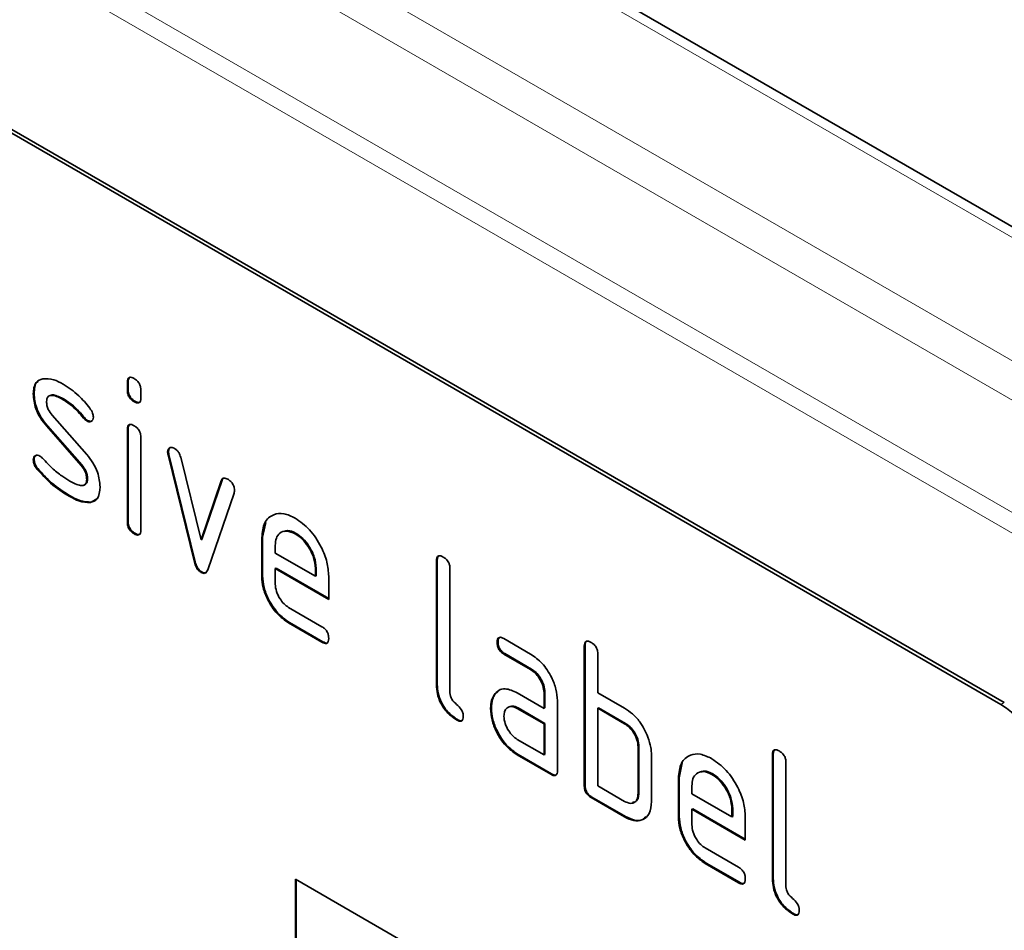
# Model space of a CAD drawing. Units: millimetres. Extents: x 190 to 1971, y -359 to 1393.
# Drawn here: x 839 to 880, y 360 to 399 of the extents above; entities that cross this region are included whole.
import ezdxf

# ---------------------------------------------------------------- set-up
doc = ezdxf.new("R2010")
doc.units = ezdxf.units.MM
doc.header["$LTSCALE"] = 5
doc.layers.add('132901', color=10, linetype='Continuous')
doc.layers.add('TANGENT_EDGES', color=10, linetype='Continuous')

# ---------------------------------------------------------------- blocks, each defined once
blk = doc.blocks.new('1035987-M_D_ISOMETRIC VIEW')
at = {"layer": '132901', "color": 7, "linetype": 'Continuous', "lineweight": 35}
for p, q in [((913.758, 370.852), (560.911, 574.546)), ((880.481, 369.855), (815.427, 407.41)), ((880.339, 369.774), (815.286, 407.328)), ((843.605, 383.347), (843.57, 383.326)), ((843.57, 383.002), (843.57, 383.326)), ((843.605, 383.023), (843.57, 383.002)), ((843.605, 383.023), (843.605, 383.347)), ((844.136, 383), (844.136, 382.676)), ((839.643, 382.859), (839.608, 382.839)), ((840.904, 382.618), (840.869, 382.598)), ((843.888, 382.534), (843.853, 382.514)), ((840.399, 381.947), (841.858, 380.287)), ((841.76, 381.842), (841.725, 381.822)), ((841.893, 381.726), (841.858, 381.706)), ((840.209, 381.497), (840.173, 381.477)), ((841.619, 379.835), (840.173, 381.477)), ((841.654, 379.855), (840.209, 381.497)), ((843.605, 381.362), (843.57, 381.342)), ((843.57, 377.444), (843.57, 381.342)), ((843.605, 377.465), (843.605, 381.362)), ((844.136, 381.015), (844.136, 377.118)), ((839.643, 380.08), (839.608, 380.06)), ((845.3, 380.412), (845.264, 380.391)), ((845.316, 380.294), (845.281, 380.274)), ((846.39, 375.758), (845.281, 380.274)), ((846.425, 375.779), (845.316, 380.294)), ((845.814, 380.173), (846.67, 376.696)), ((839.8, 379.698), (839.764, 379.678)), ((841.654, 379.855), (841.619, 379.835)), ((841.893, 379.271), (841.858, 379.251)), ((846.67, 376.696), (847.522, 379.187)), ((846.705, 376.716), (847.557, 379.207)), ((847.557, 379.207), (847.522, 379.187)), ((841.159, 378.551), (841.124, 378.531)), ((842.277, 378.421), (842.05, 378.29)), ((848.06, 378.669), (846.951, 375.44)), ((842.05, 378.29), (842.014, 378.269)), ((843.605, 377.465), (843.57, 377.444)), ((849.262, 376.813), (849.392, 377.435)), ((843.888, 376.976), (843.853, 376.956)), ((849.262, 376.813), (849.227, 376.793)), ((849.227, 375.16), (849.227, 376.793)), ((849.262, 375.18), (849.262, 376.813)), ((850.671, 376.972), (850.636, 376.952)), ((846.705, 376.716), (846.67, 376.696)), ((849.792, 376.465), (849.792, 376.14)), ((849.792, 376.14), (851.481, 375.165)), ((846.425, 375.779), (846.39, 375.758)), ((849.828, 375.507), (849.792, 375.487)), ((849.792, 375.487), (849.792, 374.833)), ((852.043, 374.188), (849.792, 375.487)), ((852.043, 374.228), (849.828, 375.507)), ((851.516, 375.511), (851.481, 375.49)), ((851.481, 375.165), (851.481, 375.49)), ((851.516, 375.186), (851.516, 375.511)), ((856.616, 375.834), (856.581, 375.814)), ((856.581, 370.588), (856.581, 375.814)), ((856.616, 370.608), (856.616, 375.834)), ((857.146, 375.487), (857.146, 370.261)), ((846.705, 375.35), (846.67, 375.329)), ((849.262, 375.18), (849.227, 375.16)), ((851.516, 375.186), (851.481, 375.165)), ((852.043, 375.167), (852.043, 374.188)), ((850.356, 373.855), (851.761, 373.044)), ((850.391, 373.222), (850.356, 373.202)), ((851.761, 372.39), (850.356, 373.202)), ((851.796, 372.411), (850.391, 373.222)), ((851.796, 372.411), (851.761, 372.39)), ((859.172, 372.399), (859.136, 372.379)), ((859.418, 372.543), (860.543, 371.893)), ((862.839, 372.242), (862.803, 372.222)), ((862.803, 366.342), (862.803, 372.222)), ((862.839, 366.363), (862.839, 372.242)), ((859.453, 371.91), (859.418, 371.89)), ((860.543, 371.24), (859.418, 371.89)), ((860.578, 371.26), (859.453, 371.91)), ((863.369, 371.895), (863.369, 370.262)), ((860.578, 371.26), (860.543, 371.24)), ((856.616, 370.608), (856.581, 370.588)), ((859.04, 370.193), (859.005, 370.173)), ((859.04, 370.193), (859.161, 370.309)), ((859.981, 370.258), (861.106, 369.608)), ((861.142, 370.282), (861.106, 370.262)), ((861.106, 369.608), (861.106, 370.262)), ((861.142, 369.629), (861.142, 370.282)), ((863.369, 370.262), (864.5, 369.609)), ((861.672, 369.935), (861.672, 366.996)), ((858.891, 369.621), (858.856, 369.601)), ((860.016, 369.625), (859.981, 369.605)), ((861.106, 368.955), (859.981, 369.605)), ((861.142, 368.976), (860.016, 369.625)), ((861.142, 369.629), (861.106, 369.608)), ((863.404, 369.629), (863.369, 369.609)), ((863.369, 369.609), (863.369, 366.343)), ((864.5, 368.956), (863.369, 369.609)), ((864.536, 368.976), (863.404, 369.629)), ((857.463, 369.139), (857.428, 369.119)), ((861.142, 368.976), (861.106, 368.955)), ((861.106, 367.649), (861.106, 368.955)), ((861.142, 367.669), (861.142, 368.976)), ((864.536, 368.976), (864.5, 368.956)), ((859.981, 368.298), (861.106, 367.649)), ((860.016, 367.665), (859.981, 367.645)), ((861.389, 366.832), (859.981, 367.645)), ((861.424, 366.853), (860.016, 367.665)), ((861.142, 367.669), (861.106, 367.649)), ((865.101, 367.996), (865.066, 367.976)), ((865.066, 366.016), (865.066, 367.976)), ((865.101, 366.036), (865.101, 367.996)), ((865.632, 367.649), (865.632, 365.689)), ((870.758, 367.67), (870.723, 367.65)), ((870.723, 362.424), (870.723, 367.65)), ((870.758, 362.444), (870.758, 367.67)), ((866.798, 366.69), (866.928, 367.311)), ((871.288, 367.323), (871.288, 362.097)), ((861.424, 366.853), (861.389, 366.832)), ((868.208, 366.849), (868.172, 366.829)), ((866.798, 366.69), (866.763, 366.669)), ((866.763, 365.036), (866.763, 366.669)), ((866.798, 365.057), (866.798, 366.69)), ((862.839, 366.363), (862.803, 366.342)), ((863.369, 366.343), (864.5, 365.689)), ((865.101, 366.036), (865.066, 366.016)), ((867.329, 366.341), (867.329, 366.016)), ((867.329, 366.016), (869.017, 365.042)), ((863.121, 365.873), (863.086, 365.853)), ((864.5, 365.036), (863.086, 365.853)), ((864.536, 365.057), (863.121, 365.873)), ((867.364, 365.383), (867.329, 365.363)), ((867.329, 365.363), (867.329, 364.71)), ((869.579, 364.064), (867.329, 365.363)), ((869.579, 364.105), (867.364, 365.383)), ((869.052, 365.387), (869.017, 365.367)), ((869.017, 365.042), (869.017, 365.367)), ((869.052, 365.062), (869.052, 365.387)), ((864.536, 365.057), (864.5, 365.036)), ((866.798, 365.057), (866.763, 365.036)), ((869.052, 365.062), (869.017, 365.042)), ((869.579, 365.044), (869.579, 364.064)), ((867.892, 363.731), (869.297, 362.92)), ((867.927, 363.099), (867.892, 363.078)), ((869.297, 362.267), (867.892, 363.078)), ((869.333, 362.287), (867.927, 363.099)), ((850.641, 362.422), (880.339, 345.277)), ((850.641, 362.422), (850.641, 352.623)), ((850.676, 362.402), (850.676, 352.644)), ((869.333, 362.287), (869.297, 362.267)), ((870.758, 362.444), (870.723, 362.424)), ((871.605, 360.975), (871.57, 360.955))]:
    blk.add_line(p, q, dxfattribs=at)
blk.add_arc((877.855, 365.89), 4.61, 2.6051, 57.3948, dxfattribs=at)
for points, knots in [([(839.608, 382.839), (839.613, 382.932), (839.624, 383.118), (839.738, 383.379), (839.906, 383.441), (840.008, 383.48)], [0, 0, 0, 0, 0.280745, 0.561097, 1, 1, 1, 1]), ([(839.643, 382.859), (839.649, 382.95), (839.663, 383.133), (839.722, 383.32), (839.8, 383.359), (839.818, 383.368)], [0, 0, 0, 0, 0.438806, 0.876998, 1, 1, 1, 1]), ([(840.008, 383.48), (840.16, 383.482), (840.431, 383.486), (840.735, 383.323), (840.869, 383.251)], [0, 0, 0, 0, 0.559195, 1, 1, 1, 1]), ([(843.57, 383.326), (843.572, 383.375), (843.577, 383.471), (843.648, 383.55), (843.752, 383.541), (843.819, 383.506), (843.853, 383.488)], [0, 0, 0, 0, 0.280757, 0.559086, 0.779325, 1, 1, 1, 1]), ([(843.605, 383.347), (843.606, 383.397), (843.608, 383.487), (843.66, 383.526), (843.682, 383.543)], [0, 0, 0, 0, 0.558881, 1, 1, 1, 1]), ([(843.853, 383.488), (843.896, 383.461), (843.981, 383.406), (844.086, 383.264), (844.131, 383.118), (844.134, 383.039), (844.136, 383)], [0, 0, 0, 0, 0.280688, 0.558898, 0.779075, 1, 1, 1, 1]), ([(840.869, 383.251), (841.091, 383.106), (841.488, 382.846), (841.836, 382.427), (841.989, 382.243)], [0, 0, 0, 0, 0.55976, 1, 1, 1, 1]), ([(843.853, 382.514), (843.81, 382.541), (843.724, 382.596), (843.62, 382.738), (843.575, 382.883), (843.572, 382.963), (843.57, 383.002)], [0, 0, 0, 0, 0.280599, 0.558558, 0.778686, 1, 1, 1, 1]), ([(843.888, 382.534), (843.845, 382.562), (843.76, 382.616), (843.655, 382.758), (843.61, 382.904), (843.607, 382.983), (843.605, 383.023)], [0, 0, 0, 0, 0.280599, 0.558558, 0.778686, 1, 1, 1, 1]), ([(840.173, 381.477), (840.082, 381.59), (839.899, 381.815), (839.656, 382.304), (839.626, 382.636), (839.608, 382.839)], [0, 0, 0, 0, 0.281038, 0.561467, 1, 1, 1, 1]), ([(840.209, 381.497), (840.117, 381.61), (839.935, 381.835), (839.691, 382.325), (839.661, 382.657), (839.643, 382.859)], [0, 0, 0, 0, 0.281038, 0.561467, 1, 1, 1, 1]), ([(840.869, 382.598), (840.714, 382.681), (840.519, 382.785), (840.313, 382.781), (840.229, 382.737), (840.177, 382.644), (840.172, 382.559), (840.169, 382.516)], [0, 0, 0, 0, 0.4989432, 0.6243431, 0.7494763, 0.8747176, 1, 1, 1, 1]), ([(840.904, 382.618), (840.752, 382.695), (840.561, 382.792), (840.379, 382.809), (840.351, 382.794), (840.35, 382.794)], [0, 0, 0, 0, 0.7959102, 0.995947, 1, 1, 1, 1]), ([(841.725, 381.822), (841.574, 381.999), (841.304, 382.315), (841.002, 382.511), (840.869, 382.598)], [0, 0, 0, 0, 0.5598, 1, 1, 1, 1]), ([(841.76, 381.842), (841.609, 382.019), (841.339, 382.336), (841.037, 382.532), (840.904, 382.618)], [0, 0, 0, 0, 0.5598, 1, 1, 1, 1]), ([(844.136, 382.676), (844.133, 382.628), (844.129, 382.531), (844.058, 382.451), (843.953, 382.461), (843.886, 382.496), (843.853, 382.514)], [0, 0, 0, 0, 0.280646, 0.55901, 0.779216, 1, 1, 1, 1]), ([(844.095, 382.5), (844.09, 382.494), (844.067, 382.466), (843.987, 382.485), (843.921, 382.518), (843.888, 382.534)], [0, 0, 0, 0, 0.118947, 0.558897, 1, 1, 1, 1]), ([(840.169, 382.516), (840.172, 382.464), (840.177, 382.36), (840.245, 382.151), (840.341, 382.025), (840.399, 381.947)], [0, 0, 0, 0, 0.280892, 0.562053, 1, 1, 1, 1]), ([(841.989, 382.243), (842.036, 382.174), (842.12, 382.052), (842.133, 381.925), (842.138, 381.869)], [0, 0, 0, 0, 0.559642, 1, 1, 1, 1]), ([(841.858, 381.706), (841.832, 381.723), (841.785, 381.753), (841.743, 381.801), (841.725, 381.822)], [0, 0, 0, 0, 0.559294, 1, 1, 1, 1]), ([(841.893, 381.726), (841.867, 381.743), (841.82, 381.773), (841.779, 381.821), (841.76, 381.842)], [0, 0, 0, 0, 0.559294, 1, 1, 1, 1]), ([(842.138, 381.869), (842.133, 381.824), (842.123, 381.734), (842.046, 381.674), (841.955, 381.66), (841.89, 381.691), (841.858, 381.706)], [0, 0, 0, 0, 0.27939, 0.55964, 0.779922, 1, 1, 1, 1]), ([(842.084, 381.711), (842.08, 381.707), (842.057, 381.684), (841.989, 381.683), (841.925, 381.712), (841.893, 381.726)], [0, 0, 0, 0, 0.098056, 0.549236, 1, 1, 1, 1]), ([(843.57, 381.342), (843.572, 381.39), (843.577, 381.486), (843.648, 381.566), (843.752, 381.556), (843.819, 381.521), (843.853, 381.504)], [0, 0, 0, 0, 0.280757, 0.559087, 0.779325, 1, 1, 1, 1]), ([(843.605, 381.362), (843.606, 381.413), (843.608, 381.503), (843.66, 381.541), (843.682, 381.558)], [0, 0, 0, 0, 0.55888, 1, 1, 1, 1]), ([(843.853, 381.504), (843.896, 381.476), (843.981, 381.421), (844.086, 381.28), (844.131, 381.134), (844.134, 381.055), (844.136, 381.015)], [0, 0, 0, 0, 0.280688, 0.558898, 0.779075, 1, 1, 1, 1]), ([(845.264, 380.391), (845.269, 380.436), (845.279, 380.526), (845.357, 380.584), (845.447, 380.599), (845.512, 380.567), (845.545, 380.552)], [0, 0, 0, 0, 0.279308, 0.558967, 0.779557, 1, 1, 1, 1]), ([(845.3, 380.412), (845.304, 380.458), (845.31, 380.54), (845.362, 380.571), (845.384, 380.585)], [0, 0, 0, 0, 0.565054, 1, 1, 1, 1]), ([(845.545, 380.552), (845.578, 380.53), (845.645, 380.486), (845.755, 380.356), (845.792, 380.242), (845.814, 380.173)], [0, 0, 0, 0, 0.281084, 0.562001, 1, 1, 1, 1]), ([(839.608, 380.06), (839.612, 380.105), (839.622, 380.195), (839.7, 380.253), (839.79, 380.269), (839.855, 380.237), (839.888, 380.222)], [0, 0, 0, 0, 0.279298, 0.559179, 0.779559, 1, 1, 1, 1]), ([(839.764, 379.678), (839.715, 379.747), (839.627, 379.871), (839.614, 380.002), (839.608, 380.06)], [0, 0, 0, 0, 0.559469, 1, 1, 1, 1]), ([(839.643, 380.08), (839.647, 380.126), (839.654, 380.209), (839.706, 380.241), (839.729, 380.256)], [0, 0, 0, 0, 0.5591182, 1, 1, 1, 1]), ([(839.8, 379.698), (839.75, 379.768), (839.662, 379.892), (839.649, 380.022), (839.643, 380.08)], [0, 0, 0, 0, 0.559469, 1, 1, 1, 1]), ([(839.888, 380.222), (839.909, 380.208), (839.945, 380.185), (839.98, 380.15), (839.995, 380.135)], [0, 0, 0, 0, 0.559198, 1, 1, 1, 1]), ([(839.995, 380.135), (840.07, 380.057), (840.202, 379.918), (840.336, 379.782), (840.396, 379.723)], [0, 0, 0, 0, 0.559986, 1, 1, 1, 1]), ([(841.858, 380.287), (841.949, 380.175), (842.131, 379.949), (842.373, 379.461), (842.402, 379.13), (842.42, 378.928)], [0, 0, 0, 0, 0.280959, 0.561323, 1, 1, 1, 1]), ([(845.281, 380.274), (845.276, 380.296), (845.267, 380.337), (845.265, 380.375), (845.264, 380.391)], [0, 0, 0, 0, 0.559811, 1, 1, 1, 1]), ([(845.316, 380.294), (845.311, 380.317), (845.302, 380.357), (845.3, 380.395), (845.3, 380.412)], [0, 0, 0, 0, 0.559811, 1, 1, 1, 1]), ([(841.124, 378.531), (840.858, 378.696), (840.384, 378.992), (839.953, 379.468), (839.764, 379.678)], [0, 0, 0, 0, 0.560159, 1, 1, 1, 1]), ([(841.159, 378.551), (840.894, 378.717), (840.419, 379.012), (839.989, 379.489), (839.8, 379.698)], [0, 0, 0, 0, 0.560159, 1, 1, 1, 1]), ([(840.396, 379.723), (840.533, 379.606), (840.779, 379.397), (841.031, 379.242), (841.142, 379.174)], [0, 0, 0, 0, 0.559982, 1, 1, 1, 1]), ([(841.858, 379.251), (841.855, 379.304), (841.849, 379.411), (841.78, 379.626), (841.68, 379.756), (841.619, 379.835)], [0, 0, 0, 0, 0.280879, 0.561782, 1, 1, 1, 1]), ([(841.893, 379.271), (841.89, 379.325), (841.884, 379.432), (841.815, 379.646), (841.715, 379.776), (841.654, 379.855)], [0, 0, 0, 0, 0.280879, 0.561782, 1, 1, 1, 1]), ([(841.142, 379.174), (841.3, 379.088), (841.499, 378.981), (841.708, 378.985), (841.796, 379.026), (841.85, 379.119), (841.855, 379.207), (841.858, 379.251)], [0, 0, 0, 0, 0.499005, 0.624399, 0.74958, 0.874722, 1, 1, 1, 1]), ([(841.748, 379.015), (841.776, 379.025), (841.834, 379.047), (841.885, 379.14), (841.89, 379.227), (841.893, 379.271)], [0, 0, 0, 0, 0.315353, 0.6574897, 1, 1, 1, 1]), ([(847.522, 379.187), (847.535, 379.216), (847.559, 379.273), (847.651, 379.318), (847.738, 379.279), (847.791, 379.255)], [0, 0, 0, 0, 0.280879, 0.561608, 1, 1, 1, 1]), ([(847.557, 379.207), (847.568, 379.239), (847.584, 379.282), (847.62, 379.295), (847.63, 379.299)], [0, 0, 0, 0, 0.7215793, 1, 1, 1, 1]), ([(847.791, 379.255), (847.834, 379.227), (847.919, 379.173), (848.026, 379.033), (848.071, 378.887), (848.075, 378.808), (848.076, 378.768)], [0, 0, 0, 0, 0.280617, 0.558503, 0.778746, 1, 1, 1, 1]), ([(842.42, 378.928), (842.4, 378.736), (842.366, 378.392), (842.122, 378.307), (842.014, 378.269)], [0, 0, 0, 0, 0.55914, 1, 1, 1, 1]), ([(842.014, 378.269), (841.856, 378.275), (841.573, 378.286), (841.261, 378.456), (841.124, 378.531)], [0, 0, 0, 0, 0.5590386, 1, 1, 1, 1]), ([(842.05, 378.29), (841.891, 378.296), (841.608, 378.306), (841.297, 378.476), (841.159, 378.551)], [0, 0, 0, 0, 0.5590386, 1, 1, 1, 1]), ([(848.076, 378.768), (848.075, 378.748), (848.074, 378.712), (848.064, 378.682), (848.06, 378.669)], [0, 0, 0, 0, 0.55936, 1, 1, 1, 1]), ([(849.227, 376.793), (849.251, 377.019), (849.3, 377.472), (849.684, 377.781), (850.145, 377.846), (850.472, 377.69), (850.636, 377.613)], [0, 0, 0, 0, 0.279552, 0.55935, 0.779631, 1, 1, 1, 1]), ([(850.636, 377.613), (850.844, 377.465), (851.262, 377.169), (851.724, 376.458), (852.002, 375.758), (852.029, 375.364), (852.043, 375.167)], [0, 0, 0, 0, 0.2795802, 0.5592628, 0.779571, 1, 1, 1, 1]), ([(843.853, 376.956), (843.81, 376.983), (843.724, 377.038), (843.62, 377.18), (843.575, 377.325), (843.572, 377.404), (843.57, 377.444)], [0, 0, 0, 0, 0.280599, 0.558558, 0.778685, 1, 1, 1, 1]), ([(843.888, 376.976), (843.845, 377.004), (843.76, 377.058), (843.655, 377.2), (843.61, 377.345), (843.607, 377.425), (843.605, 377.465)], [0, 0, 0, 0, 0.280599, 0.558558, 0.778685, 1, 1, 1, 1]), ([(844.136, 377.118), (844.133, 377.069), (844.129, 376.973), (844.058, 376.893), (843.953, 376.903), (843.886, 376.938), (843.853, 376.956)], [0, 0, 0, 0, 0.280646, 0.55901, 0.779216, 1, 1, 1, 1]), ([(844.095, 376.942), (844.09, 376.936), (844.067, 376.907), (843.987, 376.927), (843.921, 376.96), (843.888, 376.976)], [0, 0, 0, 0, 0.118947, 0.558897, 1, 1, 1, 1]), ([(850.636, 376.952), (850.512, 377.007), (850.263, 377.116), (849.989, 377.008), (849.817, 376.789), (849.801, 376.573), (849.792, 376.465)], [0, 0, 0, 0, 0.279538, 0.559302, 0.77962, 1, 1, 1, 1]), ([(850.671, 376.972), (850.543, 377.036), (850.358, 377.128), (850.223, 377.066), (850.181, 377.047)], [0, 0, 0, 0, 0.689912, 1, 1, 1, 1]), ([(851.481, 375.49), (851.466, 375.643), (851.437, 375.947), (851.205, 376.397), (850.93, 376.753), (850.734, 376.886), (850.636, 376.952)], [0, 0, 0, 0, 0.2795263, 0.5593397, 0.7796496, 1, 1, 1, 1]), ([(851.516, 375.511), (851.501, 375.663), (851.472, 375.968), (851.241, 376.417), (850.965, 376.774), (850.769, 376.906), (850.671, 376.972)], [0, 0, 0, 0, 0.2795263, 0.5593397, 0.7796496, 1, 1, 1, 1]), ([(856.581, 375.814), (856.583, 375.862), (856.588, 375.958), (856.659, 376.039), (856.763, 376.03), (856.83, 375.995), (856.864, 375.977)], [0, 0, 0, 0, 0.280756, 0.558985, 0.77923, 1, 1, 1, 1]), ([(856.616, 375.834), (856.617, 375.885), (856.619, 375.975), (856.67, 376.014), (856.693, 376.032)], [0, 0, 0, 0, 0.558146, 1, 1, 1, 1]), ([(856.864, 375.977), (856.907, 375.95), (856.992, 375.895), (857.098, 375.752), (857.142, 375.606), (857.145, 375.527), (857.146, 375.487)], [0, 0, 0, 0, 0.280649, 0.558916, 0.779159, 1, 1, 1, 1]), ([(846.67, 375.329), (846.633, 375.354), (846.559, 375.403), (846.449, 375.561), (846.412, 375.684), (846.39, 375.758)], [0, 0, 0, 0, 0.280107, 0.56148, 1, 1, 1, 1]), ([(846.705, 375.35), (846.668, 375.374), (846.595, 375.424), (846.484, 375.582), (846.447, 375.704), (846.425, 375.779)], [0, 0, 0, 0, 0.280107, 0.56148, 1, 1, 1, 1]), ([(846.951, 375.44), (846.938, 375.407), (846.912, 375.343), (846.844, 375.289), (846.757, 375.287), (846.699, 375.315), (846.67, 375.329)], [0, 0, 0, 0, 0.280157, 0.559878, 0.779622, 1, 1, 1, 1]), ([(846.892, 375.332), (846.885, 375.326), (846.859, 375.304), (846.792, 375.309), (846.734, 375.336), (846.705, 375.35)], [0, 0, 0, 0, 0.168084, 0.583443, 1, 1, 1, 1]), ([(850.356, 373.202), (850.189, 373.32), (849.854, 373.557), (849.483, 374.126), (849.26, 374.686), (849.238, 375.002), (849.227, 375.16)], [0, 0, 0, 0, 0.279617, 0.559263, 0.779559, 1, 1, 1, 1]), ([(850.391, 373.222), (850.224, 373.34), (849.89, 373.577), (849.518, 374.146), (849.295, 374.707), (849.273, 375.022), (849.262, 375.18)], [0, 0, 0, 0, 0.279617, 0.559263, 0.779559, 1, 1, 1, 1]), ([(849.792, 374.833), (849.803, 374.732), (849.824, 374.528), (849.976, 374.227), (850.16, 373.989), (850.29, 373.9), (850.356, 373.855)], [0, 0, 0, 0, 0.279457, 0.559364, 0.779718, 1, 1, 1, 1]), ([(851.761, 373.044), (851.804, 373.016), (851.89, 372.962), (851.994, 372.819), (852.038, 372.673), (852.041, 372.594), (852.043, 372.554)], [0, 0, 0, 0, 0.280629, 0.559012, 0.779219, 1, 1, 1, 1]), ([(859.136, 372.379), (859.139, 372.427), (859.143, 372.523), (859.213, 372.604), (859.317, 372.596), (859.384, 372.56), (859.418, 372.543)], [0, 0, 0, 0, 0.280664, 0.558891, 0.779056, 1, 1, 1, 1]), ([(859.172, 372.399), (859.173, 372.449), (859.175, 372.539), (859.225, 372.579), (859.247, 372.596)], [0, 0, 0, 0, 0.560964, 1, 1, 1, 1]), ([(852.043, 372.554), (852.04, 372.506), (852.036, 372.41), (851.965, 372.33), (851.862, 372.338), (851.795, 372.373), (851.761, 372.39)], [0, 0, 0, 0, 0.280611, 0.55856, 0.778688, 1, 1, 1, 1]), ([(852.003, 372.379), (851.998, 372.373), (851.975, 372.344), (851.895, 372.361), (851.829, 372.394), (851.796, 372.411)], [0, 0, 0, 0, 0.120717, 0.559178, 1, 1, 1, 1]), ([(859.418, 371.89), (859.375, 371.917), (859.289, 371.972), (859.185, 372.115), (859.141, 372.26), (859.138, 372.339), (859.136, 372.379)], [0, 0, 0, 0, 0.280727, 0.559078, 0.779302, 1, 1, 1, 1]), ([(859.453, 371.91), (859.41, 371.937), (859.325, 371.992), (859.22, 372.135), (859.176, 372.28), (859.173, 372.359), (859.172, 372.399)], [0, 0, 0, 0, 0.280727, 0.559078, 0.779302, 1, 1, 1, 1]), ([(862.803, 372.222), (862.806, 372.27), (862.81, 372.366), (862.881, 372.447), (862.985, 372.438), (863.052, 372.403), (863.086, 372.385)], [0, 0, 0, 0, 0.280756, 0.558985, 0.77923, 1, 1, 1, 1]), ([(862.839, 372.242), (862.84, 372.292), (862.842, 372.383), (862.893, 372.422), (862.915, 372.44)], [0, 0, 0, 0, 0.558146, 1, 1, 1, 1]), ([(863.086, 372.385), (863.129, 372.357), (863.215, 372.302), (863.32, 372.16), (863.364, 372.014), (863.367, 371.935), (863.369, 371.895)], [0, 0, 0, 0, 0.280649, 0.558916, 0.779159, 1, 1, 1, 1]), ([(860.543, 371.893), (860.71, 371.775), (861.044, 371.538), (861.413, 370.969), (861.639, 370.409), (861.661, 370.093), (861.672, 369.935)], [0, 0, 0, 0, 0.279571, 0.559293, 0.779522, 1, 1, 1, 1]), ([(861.106, 370.262), (861.097, 370.363), (861.079, 370.567), (860.926, 370.87), (860.74, 371.109), (860.609, 371.196), (860.543, 371.24)], [0, 0, 0, 0, 0.27963, 0.559227, 0.779562, 1, 1, 1, 1]), ([(861.142, 370.282), (861.133, 370.384), (861.115, 370.587), (860.961, 370.89), (860.776, 371.129), (860.644, 371.217), (860.578, 371.26)], [0, 0, 0, 0, 0.27963, 0.559227, 0.779562, 1, 1, 1, 1]), ([(857.428, 369.119), (857.301, 369.205), (857.047, 369.377), (856.75, 369.803), (856.599, 370.232), (856.587, 370.469), (856.581, 370.588)], [0, 0, 0, 0, 0.2800714, 0.5590688, 0.7792, 1, 1, 1, 1]), ([(857.463, 369.139), (857.336, 369.226), (857.083, 369.398), (856.786, 369.823), (856.634, 370.253), (856.622, 370.49), (856.616, 370.608)], [0, 0, 0, 0, 0.2800714, 0.5590688, 0.7792, 1, 1, 1, 1]), ([(857.146, 370.261), (857.15, 370.217), (857.157, 370.129), (857.251, 369.936), (857.428, 369.772), (857.606, 369.609), (857.699, 369.416), (857.706, 369.327), (857.71, 369.283)], [0, 0, 0, 0, 0.125301, 0.25034, 0.499903, 0.749695, 0.874715, 1, 1, 1, 1]), ([(858.856, 369.601), (858.864, 369.726), (858.878, 369.948), (858.966, 370.104), (859.005, 370.173)], [0, 0, 0, 0, 0.559811, 1, 1, 1, 1]), ([(858.891, 369.621), (858.899, 369.746), (858.913, 369.969), (859.002, 370.124), (859.04, 370.193)], [0, 0, 0, 0, 0.559811, 1, 1, 1, 1]), ([(859.005, 370.173), (859.066, 370.244), (859.188, 370.388), (859.52, 370.47), (859.806, 370.338), (859.981, 370.258)], [0, 0, 0, 0, 0.2807558, 0.5610698, 1, 1, 1, 1]), ([(859.981, 369.605), (859.898, 369.641), (859.731, 369.714), (859.547, 369.643), (859.435, 369.493), (859.424, 369.349), (859.418, 369.277)], [0, 0, 0, 0, 0.279491, 0.559304, 0.779682, 1, 1, 1, 1]), ([(860.016, 369.625), (859.93, 369.67), (859.819, 369.727), (859.738, 369.693), (859.719, 369.685)], [0, 0, 0, 0, 0.7757998, 1, 1, 1, 1]), ([(857.71, 369.283), (857.707, 369.235), (857.703, 369.139), (857.632, 369.059), (857.529, 369.066), (857.462, 369.101), (857.428, 369.119)], [0, 0, 0, 0, 0.280598, 0.558535, 0.778652, 1, 1, 1, 1]), ([(859.981, 367.645), (859.814, 367.763), (859.48, 367.999), (859.112, 368.569), (858.889, 369.128), (858.867, 369.443), (858.856, 369.601)], [0, 0, 0, 0, 0.279642, 0.559236, 0.779507, 1, 1, 1, 1]), ([(860.016, 367.665), (859.849, 367.783), (859.516, 368.02), (859.147, 368.589), (858.924, 369.149), (858.902, 369.464), (858.891, 369.621)], [0, 0, 0, 0, 0.279642, 0.559236, 0.779507, 1, 1, 1, 1]), ([(859.418, 369.277), (859.428, 369.175), (859.449, 368.971), (859.601, 368.67), (859.785, 368.432), (859.916, 368.343), (859.981, 368.298)], [0, 0, 0, 0, 0.279455, 0.559346, 0.779719, 1, 1, 1, 1]), ([(864.5, 369.609), (864.611, 369.536), (864.833, 369.392), (865.208, 368.988), (865.378, 368.619), (865.481, 368.394)], [0, 0, 0, 0, 0.280813, 0.561251, 1, 1, 1, 1]), ([(857.67, 369.108), (857.665, 369.101), (857.642, 369.073), (857.562, 369.09), (857.496, 369.123), (857.463, 369.139)], [0, 0, 0, 0, 0.120706, 0.559127, 1, 1, 1, 1]), ([(865.066, 367.976), (865.057, 368.078), (865.039, 368.282), (864.885, 368.586), (864.698, 368.824), (864.566, 368.912), (864.5, 368.956)], [0, 0, 0, 0, 0.279627, 0.559235, 0.77954, 1, 1, 1, 1]), ([(865.101, 367.996), (865.092, 368.098), (865.074, 368.302), (864.92, 368.606), (864.733, 368.844), (864.602, 368.932), (864.536, 368.976)], [0, 0, 0, 0, 0.279627, 0.559235, 0.77954, 1, 1, 1, 1]), ([(865.481, 368.394), (865.53, 368.249), (865.617, 367.99), (865.627, 367.753), (865.632, 367.649)], [0, 0, 0, 0, 0.559802, 1, 1, 1, 1]), ([(866.763, 366.669), (866.787, 366.896), (866.836, 367.349), (867.22, 367.658), (867.681, 367.722), (868.009, 367.567), (868.172, 367.489)], [0, 0, 0, 0, 0.279552, 0.55935, 0.779631, 1, 1, 1, 1]), ([(870.723, 367.65), (870.725, 367.698), (870.73, 367.794), (870.801, 367.875), (870.905, 367.866), (870.972, 367.831), (871.006, 367.813)], [0, 0, 0, 0, 0.280769, 0.559011, 0.779266, 1, 1, 1, 1]), ([(870.758, 367.67), (870.759, 367.721), (870.761, 367.811), (870.812, 367.85), (870.835, 367.868)], [0, 0, 0, 0, 0.558146, 1, 1, 1, 1]), ([(871.006, 367.813), (871.049, 367.785), (871.134, 367.731), (871.24, 367.588), (871.284, 367.442), (871.287, 367.363), (871.288, 367.323)], [0, 0, 0, 0, 0.280683, 0.558939, 0.779173, 1, 1, 1, 1]), ([(868.172, 367.489), (868.381, 367.341), (868.798, 367.046), (869.26, 366.335), (869.538, 365.635), (869.565, 365.241), (869.579, 365.044)], [0, 0, 0, 0, 0.2795802, 0.5592628, 0.779571, 1, 1, 1, 1]), ([(861.672, 366.996), (861.67, 366.947), (861.665, 366.851), (861.594, 366.771), (861.49, 366.78), (861.423, 366.815), (861.389, 366.832)], [0, 0, 0, 0, 0.280591, 0.558552, 0.778789, 1, 1, 1, 1]), ([(861.632, 366.82), (861.627, 366.814), (861.604, 366.785), (861.523, 366.804), (861.457, 366.836), (861.424, 366.853)], [0, 0, 0, 0, 0.122023, 0.560044, 1, 1, 1, 1]), ([(868.172, 366.829), (868.048, 366.883), (867.799, 366.993), (867.525, 366.884), (867.354, 366.666), (867.337, 366.45), (867.329, 366.341)], [0, 0, 0, 0, 0.279538, 0.559302, 0.77962, 1, 1, 1, 1]), ([(868.208, 366.849), (868.079, 366.913), (867.894, 367.005), (867.759, 366.943), (867.717, 366.923)], [0, 0, 0, 0, 0.689912, 1, 1, 1, 1]), ([(869.017, 365.367), (869.002, 365.519), (868.973, 365.824), (868.742, 366.273), (868.466, 366.63), (868.27, 366.762), (868.172, 366.829)], [0, 0, 0, 0, 0.2795263, 0.5593397, 0.7796496, 1, 1, 1, 1]), ([(869.052, 365.387), (869.038, 365.54), (869.008, 365.844), (868.777, 366.294), (868.501, 366.65), (868.305, 366.783), (868.208, 366.849)], [0, 0, 0, 0, 0.2795263, 0.5593397, 0.7796496, 1, 1, 1, 1]), ([(863.086, 365.853), (863.043, 365.88), (862.957, 365.935), (862.853, 366.078), (862.808, 366.223), (862.805, 366.303), (862.803, 366.342)], [0, 0, 0, 0, 0.280702, 0.558634, 0.778852, 1, 1, 1, 1]), ([(863.121, 365.873), (863.078, 365.9), (862.993, 365.955), (862.888, 366.098), (862.843, 366.244), (862.84, 366.323), (862.839, 366.363)], [0, 0, 0, 0, 0.280702, 0.558634, 0.778852, 1, 1, 1, 1]), ([(864.5, 365.689), (864.584, 365.653), (864.751, 365.579), (864.936, 365.649), (865.049, 365.799), (865.06, 365.944), (865.066, 366.016)], [0, 0, 0, 0, 0.279563, 0.559217, 0.779642, 1, 1, 1, 1]), ([(864.832, 365.648), (864.882, 365.658), (864.987, 365.677), (865.083, 365.821), (865.095, 365.965), (865.101, 366.036)], [0, 0, 0, 0, 0.313305, 0.656704, 1, 1, 1, 1]), ([(865.632, 365.689), (865.613, 365.507), (865.575, 365.142), (865.268, 364.891), (864.895, 364.846), (864.632, 364.973), (864.5, 365.036)], [0, 0, 0, 0, 0.279625, 0.559292, 0.779573, 1, 1, 1, 1]), ([(865.399, 365.059), (865.356, 365.011), (865.239, 364.882), (864.925, 364.873), (864.666, 364.995), (864.536, 365.057)], [0, 0, 0, 0, 0.224206, 0.611975, 1, 1, 1, 1]), ([(867.892, 363.078), (867.725, 363.197), (867.391, 363.433), (867.019, 364.002), (866.796, 364.563), (866.774, 364.878), (866.763, 365.036)], [0, 0, 0, 0, 0.279617, 0.559263, 0.779559, 1, 1, 1, 1]), ([(867.927, 363.099), (867.76, 363.217), (867.426, 363.454), (867.055, 364.022), (866.831, 364.583), (866.809, 364.899), (866.798, 365.057)], [0, 0, 0, 0, 0.279617, 0.559263, 0.779559, 1, 1, 1, 1]), ([(867.329, 364.71), (867.339, 364.608), (867.36, 364.404), (867.512, 364.104), (867.696, 363.865), (867.827, 363.776), (867.892, 363.731)], [0, 0, 0, 0, 0.279457, 0.559364, 0.779718, 1, 1, 1, 1]), ([(869.297, 362.92), (869.34, 362.893), (869.426, 362.838), (869.531, 362.695), (869.574, 362.55), (869.577, 362.471), (869.579, 362.431)], [0, 0, 0, 0, 0.280662, 0.559032, 0.779229, 1, 1, 1, 1]), ([(869.579, 362.431), (869.577, 362.383), (869.572, 362.287), (869.501, 362.207), (869.398, 362.214), (869.331, 362.249), (869.297, 362.267)], [0, 0, 0, 0, 0.280598, 0.558535, 0.778652, 1, 1, 1, 1]), ([(869.539, 362.256), (869.534, 362.25), (869.511, 362.221), (869.431, 362.238), (869.366, 362.271), (869.333, 362.287)], [0, 0, 0, 0, 0.120706, 0.559127, 1, 1, 1, 1]), ([(871.57, 360.955), (871.443, 361.041), (871.189, 361.213), (870.892, 361.639), (870.741, 362.068), (870.729, 362.305), (870.723, 362.424)], [0, 0, 0, 0, 0.280086, 0.55907, 0.779201, 1, 1, 1, 1]), ([(871.605, 360.975), (871.478, 361.061), (871.225, 361.234), (870.928, 361.659), (870.776, 362.089), (870.764, 362.326), (870.758, 362.444)], [0, 0, 0, 0, 0.280086, 0.55907, 0.779201, 1, 1, 1, 1]), ([(871.288, 362.097), (871.292, 362.053), (871.299, 361.965), (871.393, 361.772), (871.57, 361.608), (871.748, 361.445), (871.841, 361.251), (871.848, 361.163), (871.852, 361.119)], [0, 0, 0, 0, 0.125305, 0.250329, 0.499891, 0.749681, 0.874716, 1, 1, 1, 1]), ([(871.852, 361.119), (871.849, 361.071), (871.845, 360.975), (871.774, 360.895), (871.671, 360.902), (871.604, 360.937), (871.57, 360.955)], [0, 0, 0, 0, 0.280599, 0.558537, 0.778697, 1, 1, 1, 1]), ([(871.812, 360.944), (871.807, 360.937), (871.784, 360.908), (871.704, 360.926), (871.638, 360.959), (871.605, 360.975)], [0, 0, 0, 0, 0.12066, 0.559192, 1, 1, 1, 1])]:
    blk.add_open_spline(points, degree=3, knots=knots, dxfattribs=at)
at = {"layer": 'TANGENT_EDGES', "linetype": 'Continuous', "lineweight": 18}
for p, q in [((913.063, 370.808), (560.217, 574.502)), ((555.467, 572.047), (908.313, 368.353)), ((907.368, 367.252), (554.522, 570.945)), ((552.908, 567.144), (905.754, 363.45)), ((905.583, 362.684), (552.737, 566.378)), ((880.339, 369.774), (880.481, 369.855))]:
    blk.add_line(p, q, dxfattribs=at)

msp = doc.modelspace()

# ---------------------------------------------------------------- block references
at = {"layer": '132901'}
msp.add_blockref('1035987-M_D_ISOMETRIC VIEW', (0, 0), dxfattribs=at)

doc.saveas('drawing.dxf')
